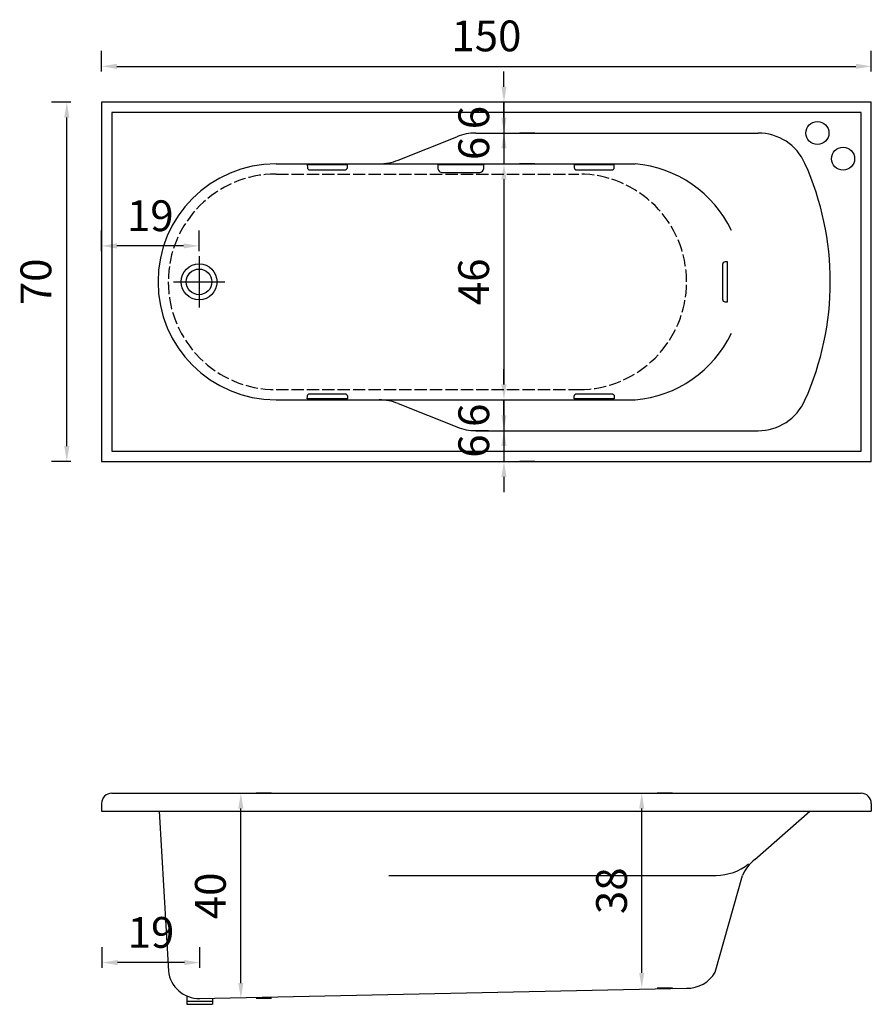
# Model space of a CAD drawing. Units: millimetres. Extents: x 12 to 178, y 2 to 194.
import ezdxf

# ---------------------------------------------------------------- set-up
doc = ezdxf.new("R2010")
doc.units = ezdxf.units.MM
doc.linetypes.add('ACAD_ISO02W100', pattern=[15, 12, -3])
for name, color, linetype in [('0.00', 9, 'Continuous'), ('0.1', 2, 'Continuous'), ('0.2', 1, 'Continuous'), ('0.3', 3, 'Continuous'), ('0.4', 5, 'Continuous'), ('cotas', 6, 'Continuous')]:
    doc.layers.add(name, color=color, linetype=linetype)
doc.styles.add('norglas', font='stylu.ttf', dxfattribs={"height": 5})
doc.dimstyles.new('cotas 1_20', dxfattribs={"dimtxt": 25, "dimasz": 3, "dimexe": 3, "dimexo": 6, "dimgap": 2, "dimtad": 1, "dimtxsty": 'norglas', "dimcen": 3, "dimclrt": 4, "dimadec": 0, "dimazin": 0, "dimtfac": 1, "dimtmove": 0, "dimatfit": 3, "dimfxl": 0, "dimarcsym": 0})

# ---------------------------------------------------------------- blocks, each defined once
blk = doc.blocks.new('*D0')
at = {"layer": 'cotas', "color": 0, "lineweight": -2}
for p, q in [((61.5, 42.84), (58.5, 42.84)), ((55.5, 5.84), (55.5, 39.84)), ((61.5, 2.84), (58.5, 2.84))]:
    blk.add_line(p, q, dxfattribs=at)
at = {"layer": 'cotas', "color": 0}
for points in [[(55, 39.84), (56, 39.84), (55.5, 42.84)], [(55, 5.84), (56, 5.84), (55.5, 2.84)]]:
    blk.add_solid(points, dxfattribs=at)
at = {"layer": 'Defpoints', "color": 0}
for p in [(55.5, 42.84), (55.5, 42.84), (55.5, 2.84)]:
    blk.add_point(p, dxfattribs=at)
at = {"layer": 'cotas', "color": 4, "insert": (50.34, 22.84), "char_height": 6, "attachment_point": 5, "rotation": 90, "style": 'norglas'}
blk.add_mtext('40', dxfattribs=at)
blk = doc.blocks.new('*D1')
at = {"layer": 'cotas', "color": 0, "lineweight": -2}
for p, q in [((139.62, 42.84), (136.62, 42.84)), ((133.62, 7.84), (133.62, 39.84)), ((139.62, 4.84), (136.62, 4.84))]:
    blk.add_line(p, q, dxfattribs=at)
at = {"layer": 'cotas', "color": 0}
for points in [[(133.12, 39.84), (134.12, 39.84), (133.62, 42.84)], [(133.12, 7.84), (134.12, 7.84), (133.62, 4.84)]]:
    blk.add_solid(points, dxfattribs=at)
at = {"layer": 'Defpoints', "color": 0}
for p in [(133.62, 42.84), (133.62, 42.84), (133.62, 4.84)]:
    blk.add_point(p, dxfattribs=at)
at = {"layer": 'cotas', "color": 4, "insert": (128.51, 23.84), "char_height": 6, "attachment_point": 5, "rotation": 90, "style": 'norglas'}
blk.add_mtext('38', dxfattribs=at)
blk = doc.blocks.new('*D2')
at = {"layer": 'cotas', "color": 0, "lineweight": -2}
for p, q in [((28.35, 183.49), (28.35, 187.48)), ((178.35, 183.49), (178.35, 187.48)), ((31.35, 184.48), (175.35, 184.48))]:
    blk.add_line(p, q, dxfattribs=at)
at = {"layer": 'cotas', "color": 0}
for points in [[(31.35, 184.98), (31.35, 183.98), (28.35, 184.48)], [(175.35, 184.98), (175.35, 183.98), (178.35, 184.48)]]:
    blk.add_solid(points, dxfattribs=at)
at = {"layer": 'Defpoints', "color": 0}
for p in [(178.35, 184.48), (28.35, 177.49), (178.35, 177.49)]:
    blk.add_point(p, dxfattribs=at)
at = {"layer": 'cotas', "color": 4, "insert": (103.35, 189.63), "char_height": 6, "attachment_point": 5, "style": 'norglas'}
blk.add_mtext('150', dxfattribs=at)
blk = doc.blocks.new('*D3')
at = {"layer": 'cotas', "color": 0, "lineweight": -2}
for p, q in [((22.35, 177.49), (18.58, 177.49)), ((21.58, 110.49), (21.58, 174.49)), ((22.35, 107.49), (18.58, 107.49))]:
    blk.add_line(p, q, dxfattribs=at)
at = {"layer": 'cotas', "color": 0}
for points in [[(21.08, 174.49), (22.08, 174.49), (21.58, 177.49)], [(21.08, 110.49), (22.08, 110.49), (21.58, 107.49)]]:
    blk.add_solid(points, dxfattribs=at)
at = {"layer": 'Defpoints', "color": 0}
for p in [(21.58, 177.49), (28.35, 177.49), (28.35, 107.49)]:
    blk.add_point(p, dxfattribs=at)
at = {"layer": 'cotas', "color": 4, "insert": (16.34, 142.49), "char_height": 6, "attachment_point": 5, "rotation": 90, "style": 'norglas'}
blk.add_mtext('70', dxfattribs=at)
blk = doc.blocks.new('*D4')
at = {"layer": 'cotas', "color": 0, "lineweight": -2}
for p, q in [((28.35, 148.49), (28.35, 152.49)), ((47.35, 148.49), (47.35, 152.49)), ((44.35, 149.49), (31.35, 149.49))]:
    blk.add_line(p, q, dxfattribs=at)
at = {"layer": 'cotas', "color": 0}
for points in [[(31.35, 149.99), (31.35, 148.99), (28.35, 149.49)], [(44.35, 149.99), (44.35, 148.99), (47.35, 149.49)]]:
    blk.add_solid(points, dxfattribs=at)
at = {"layer": 'Defpoints', "color": 0}
for p in [(28.35, 149.49), (28.35, 142.49), (47.35, 142.49)]:
    blk.add_point(p, dxfattribs=at)
at = {"layer": 'cotas', "color": 4, "insert": (37.85, 154.59), "char_height": 6, "attachment_point": 5, "style": 'norglas'}
blk.add_mtext('19', dxfattribs=at)
blk = doc.blocks.new('*D5')
at = {"layer": 'cotas', "color": 0, "lineweight": -2}
for p, q in [((28.49, 8.84), (28.49, 12.84)), ((47.49, 8.84), (47.49, 12.84)), ((44.49, 9.84), (31.49, 9.84))]:
    blk.add_line(p, q, dxfattribs=at)
at = {"layer": 'cotas', "color": 0}
for points in [[(31.49, 10.34), (31.49, 9.34), (28.49, 9.84)], [(44.49, 10.34), (44.49, 9.34), (47.49, 9.84)]]:
    blk.add_solid(points, dxfattribs=at)
at = {"layer": 'Defpoints', "color": 0}
for p in [(28.49, 9.84), (28.49, 2.84), (47.49, 2.84)]:
    blk.add_point(p, dxfattribs=at)
at = {"layer": 'cotas', "color": 4, "insert": (37.99, 14.94), "char_height": 6, "attachment_point": 5, "style": 'norglas'}
blk.add_mtext('19', dxfattribs=at)
blk = doc.blocks.new('*D6')
at = {"layer": 'cotas', "color": 0, "lineweight": -2}
for p, q in [((106.77, 180.49), (106.77, 183.49)), ((106.77, 177.49), (106.77, 171.49)), ((112.77, 177.49), (109.77, 177.49)), ((112.77, 171.49), (109.77, 171.49)), ((106.77, 168.49), (106.77, 165.49))]:
    blk.add_line(p, q, dxfattribs=at)
at = {"layer": 'cotas', "color": 0}
for points in [[(106.27, 180.49), (107.27, 180.49), (106.77, 177.49)], [(106.27, 168.49), (107.27, 168.49), (106.77, 171.49)]]:
    blk.add_solid(points, dxfattribs=at)
at = {"layer": 'Defpoints', "color": 0}
for p in [(106.77, 177.49), (106.77, 171.49), (106.77, 171.49)]:
    blk.add_point(p, dxfattribs=at)
at = {"layer": 'cotas', "color": 4, "insert": (101.66, 174.49), "char_height": 6, "attachment_point": 5, "rotation": 90, "style": 'norglas'}
blk.add_mtext('6', dxfattribs=at)
blk = doc.blocks.new('*D7')
at = {"layer": 'cotas', "color": 0, "lineweight": -2}
for p, q in [((106.77, 174.49), (106.77, 177.49)), ((106.77, 171.49), (106.77, 165.49)), ((112.77, 171.49), (109.77, 171.49)), ((112.77, 165.49), (109.77, 165.49)), ((106.77, 162.49), (106.77, 159.49))]:
    blk.add_line(p, q, dxfattribs=at)
at = {"layer": 'cotas', "color": 0}
for points in [[(106.27, 174.49), (107.27, 174.49), (106.77, 171.49)], [(106.27, 162.49), (107.27, 162.49), (106.77, 165.49)]]:
    blk.add_solid(points, dxfattribs=at)
at = {"layer": 'Defpoints', "color": 0}
for p in [(106.77, 171.49), (106.77, 165.49), (106.77, 165.49)]:
    blk.add_point(p, dxfattribs=at)
at = {"layer": 'cotas', "color": 4, "insert": (101.66, 168.49), "char_height": 6, "attachment_point": 5, "rotation": 90, "style": 'norglas'}
blk.add_mtext('6', dxfattribs=at)
blk = doc.blocks.new('*D8')
at = {"layer": 'cotas', "color": 0, "lineweight": -2}
for p, q in [((100.77, 165.49), (103.77, 165.49)), ((106.77, 162.49), (106.77, 122.49)), ((100.77, 119.49), (103.77, 119.49))]:
    blk.add_line(p, q, dxfattribs=at)
at = {"layer": 'cotas', "color": 0}
for points in [[(106.27, 162.49), (107.27, 162.49), (106.77, 165.49)], [(106.27, 122.49), (107.27, 122.49), (106.77, 119.49)]]:
    blk.add_solid(points, dxfattribs=at)
at = {"layer": 'Defpoints', "color": 0}
for p in [(106.77, 165.49), (106.77, 119.49), (106.77, 119.49)]:
    blk.add_point(p, dxfattribs=at)
at = {"layer": 'cotas', "color": 4, "insert": (101.64, 142.49), "char_height": 6, "attachment_point": 5, "rotation": 90, "style": 'norglas'}
blk.add_mtext('46', dxfattribs=at)
blk = doc.blocks.new('*D9')
at = {"layer": 'cotas', "color": 0, "lineweight": -2}
for p, q in [((106.77, 122.49), (106.77, 125.49)), ((100.77, 119.49), (103.77, 119.49)), ((106.77, 119.49), (106.77, 113.49)), ((100.77, 113.49), (103.77, 113.49)), ((106.77, 110.49), (106.77, 107.49))]:
    blk.add_line(p, q, dxfattribs=at)
at = {"layer": 'cotas', "color": 0}
for points in [[(106.27, 122.49), (107.27, 122.49), (106.77, 119.49)], [(106.27, 110.49), (107.27, 110.49), (106.77, 113.49)]]:
    blk.add_solid(points, dxfattribs=at)
at = {"layer": 'Defpoints', "color": 0}
for p in [(106.77, 119.49), (106.77, 113.49), (106.77, 113.49)]:
    blk.add_point(p, dxfattribs=at)
at = {"layer": 'cotas', "color": 4, "insert": (101.66, 116.49), "char_height": 6, "attachment_point": 5, "rotation": 90, "style": 'norglas'}
blk.add_mtext('6', dxfattribs=at)
blk = doc.blocks.new('*D10')
at = {"layer": 'cotas', "color": 0, "lineweight": -2}
for p, q in [((106.77, 116.49), (106.77, 119.49)), ((100.77, 113.49), (103.77, 113.49)), ((106.77, 113.49), (106.77, 107.49)), ((112.77, 107.49), (109.77, 107.49)), ((106.77, 104.49), (106.77, 101.49))]:
    blk.add_line(p, q, dxfattribs=at)
at = {"layer": 'cotas', "color": 0}
for points in [[(106.27, 116.49), (107.27, 116.49), (106.77, 113.49)], [(106.27, 104.49), (107.27, 104.49), (106.77, 107.49)]]:
    blk.add_solid(points, dxfattribs=at)
at = {"layer": 'Defpoints', "color": 0}
for p in [(106.77, 113.49), (106.77, 107.49), (106.77, 107.49)]:
    blk.add_point(p, dxfattribs=at)
at = {"layer": 'cotas', "color": 4, "insert": (101.66, 110.49), "char_height": 6, "attachment_point": 5, "rotation": 90, "style": 'norglas'}
blk.add_mtext('6', dxfattribs=at)

msp = doc.modelspace()

# ---------------------------------------------------------------- linework, layer by layer
at = {"layer": '0.00', "linetype": 'ACAD_ISO02W100', "ltscale": 0.2}
for p, q in [((62.354, 163.488), (121.354, 163.488)), ((62.354, 121.488), (121.354, 121.488))]:
    msp.add_line(p, q, dxfattribs=at)
at = {"layer": '0.00'}
for points in [[(44.987, 3.327), (44.987, 1.71)], [(44.987, 2.31), (49.985, 2.31)], [(49.985, 2.896), (49.985, 1.71)], [(44.987, 1.71), (49.985, 1.71)]]:
    msp.add_lwpolyline(points, dxfattribs=at)
for radius in [3.5, 2.5]:
    msp.add_circle((47.354, 142.488), radius, dxfattribs=at)
at = {"layer": '0.00', "linetype": 'ACAD_ISO02W100', "ltscale": 0.2}
for centre, start, end in [((62.354, 142.488), 90, 270), ((121.354, 142.488), 270, 90)]:
    msp.add_arc(centre, 21, start, end, dxfattribs=at)
at = {"layer": '0.1'}
for points in [[(47.354, 147.488), (47.354, 142.488), (47.354, 137.488)], [(42.354, 142.488), (47.354, 142.488), (52.354, 142.488)]]:
    msp.add_lwpolyline(points, dxfattribs=at)
at = {"layer": '0.2'}
for p, q in [((82.429, 165.488), (132.354, 165.488)), ((82.429, 119.488), (132.354, 119.488))]:
    msp.add_line(p, q, dxfattribs=at)
for points in [[(68.454, 165.283), (68.455, 164.783, 0.4142136), (68.955, 164.283), (75.755, 164.287, 0.4142136), (76.255, 164.787), (76.254, 165.287)], [(93.854, 165.288), (93.854, 164.788, 0.4142136), (94.854, 163.788), (101.854, 163.788, 0.4142136), (102.854, 164.788), (102.854, 165.288)], [(120.454, 165.283), (120.455, 164.783, 0.4142136), (120.955, 164.283), (127.755, 164.287, 0.4142136), (128.255, 164.787), (128.254, 165.287)], [(150.354, 146.388), (149.854, 146.388, 0.4142136), (149.354, 145.888), (149.354, 139.088, 0.4142136), (149.854, 138.588), (150.354, 138.588)], [(68.454, 119.694), (68.455, 120.194, -0.4142136), (68.955, 120.693), (75.755, 120.69, -0.4142136), (76.255, 120.189), (76.254, 119.689)], [(120.454, 119.694), (120.455, 120.194, -0.4142136), (120.955, 120.693), (127.755, 120.69, -0.4142136), (128.255, 120.189), (128.254, 119.689)]]:
    msp.add_lwpolyline(points, format="xyb", close=True, dxfattribs=at)
for centre in [(167.854, 171.488), (172.854, 166.488)]:
    msp.add_circle(centre, 2.25, dxfattribs=at)
for start, end in [(25.66265, 84.91534), (275.08466, 334.33735)]:
    msp.add_arc((130.308, 142.488), 23.091, start, end, dxfattribs=at)
at = {"layer": '0.3'}
for p, q in [((86.142, 166.204), (97.566, 170.773)), ((101.28, 171.488), (156.301, 171.488)), ((62.354, 165.488), (82.429, 165.488)), ((62.354, 119.488), (82.429, 119.488)), ((86.142, 118.773), (97.566, 114.204)), ((101.28, 113.488), (156.301, 113.488)), ((39.56, 39.34), (41.39, 8.186)), ((155.64, 29.897), (166.395, 39.34)), ((84.32, 26.84), (148.112, 26.84)), ((147.947, 8.005), (153.233, 26.84)), ((47.354, 2.84), (142.354, 4.84))]:
    msp.add_line(p, q, dxfattribs=at)
msp.add_lwpolyline([(30.354, 175.488), (30.354, 109.488), (176.354, 109.488), (176.354, 175.488)], close=True, dxfattribs=at)
for centre, radius, start, end in [((101.28, 161.488), 10, 90, 111.80141), ((156.301, 161.488), 10, 24.08263, 90), ((62.354, 142.488), 23, 90, 270), ((82.429, 175.488), 10, 270, 291.80141), ((113.792, 142.488), 56.562, 335.91737, 24.08263), ((82.429, 109.488), 10, 68.19859, 90), ((156.301, 123.488), 10, 270, 335.91737), ((101.28, 123.488), 10, 248.19859, 270), ((148.112, 36.84), 10, 270, 309.22265), ((160.912, 23.272), 8.467, 128.51094, 155.07561), ((47.354, 8.84), 6, 186.25403, 271.25905), ((142.54, 11.035), 6.197, 268.27997, 330.73044)]:
    msp.add_arc(centre, radius, start, end, dxfattribs=at)
at = {"layer": '0.4'}
for p, q in [((30.354, 42.84), (176.354, 42.84)), ((28.354, 40.84), (28.354, 39.34)), ((178.354, 40.84), (178.354, 39.34)), ((28.354, 39.34), (178.354, 39.34))]:
    msp.add_line(p, q, dxfattribs=at)
msp.add_lwpolyline([(28.354, 177.488), (28.354, 107.488), (178.354, 107.488), (178.354, 177.488)], close=True, dxfattribs=at)
for centre, start, end in [((30.354, 40.84), 90, 180), ((176.354, 40.84), 0, 90)]:
    msp.add_arc(centre, 2, start, end, dxfattribs=at)

# ---------------------------------------------------------------- dimensions: what is measured, and where the dimension line sits
at = {"layer": 'cotas'}
for base, p1, p2, picture, middle in [((178.354, 184.481), (28.354, 177.488), (178.354, 177.488), '*D2', (103.354, 189.632)), ((28.354, 149.488), (47.354, 142.488), (28.354, 142.488), '*D4', (37.854, 154.587)), ((28.486, 9.842), (47.486, 2.842), (28.486, 2.842), '*D5', (37.986, 14.94))]:
    dim = msp.add_linear_dim(base=base, p1=p1, p2=p2, dimstyle='cotas 1_20', dxfattribs=at)
    dim.commit()
    dim.dimension.update_dxf_attribs({"geometry": picture, "text_midpoint": middle})
for base, p1, p2, picture, middle in [((106.77, 171.488), (106.77, 177.488), (106.77, 171.488), '*D6', (106.77, 174.488)), ((106.77, 165.488), (106.77, 171.488), (106.77, 165.488), '*D7', (106.77, 168.488)), ((106.77, 113.488), (106.77, 119.488), (106.77, 113.488), '*D9', (106.77, 116.488)), ((106.77, 107.488), (106.77, 113.488), (106.77, 107.488), '*D10', (106.77, 110.488))]:
    dim = msp.add_linear_dim(base=base, p1=p1, p2=p2, angle=90, dimstyle='cotas 1_20', dxfattribs=at)
    dim.commit()
    dim.dimension.update_dxf_attribs({"geometry": picture, "text_midpoint": middle, "dimtype": 160})
for base, p1, p2, picture, middle in [((21.576, 177.488), (28.354, 107.488), (28.354, 177.488), '*D3', (16.339, 142.488)), ((106.77, 119.488), (106.77, 165.488), (106.77, 119.488), '*D8', (101.636, 142.488)), ((55.5, 42.84), (55.5, 2.84), (55.5, 42.84), '*D0', (50.344, 22.84)), ((133.618, 42.84), (133.618, 4.84), (133.618, 42.84), '*D1', (128.51, 23.84))]:
    dim = msp.add_linear_dim(base=base, p1=p1, p2=p2, angle=90, dimstyle='cotas 1_20', dxfattribs=at)
    dim.commit()
    dim.dimension.update_dxf_attribs({"geometry": picture, "text_midpoint": middle})

doc.saveas('drawing.dxf')
